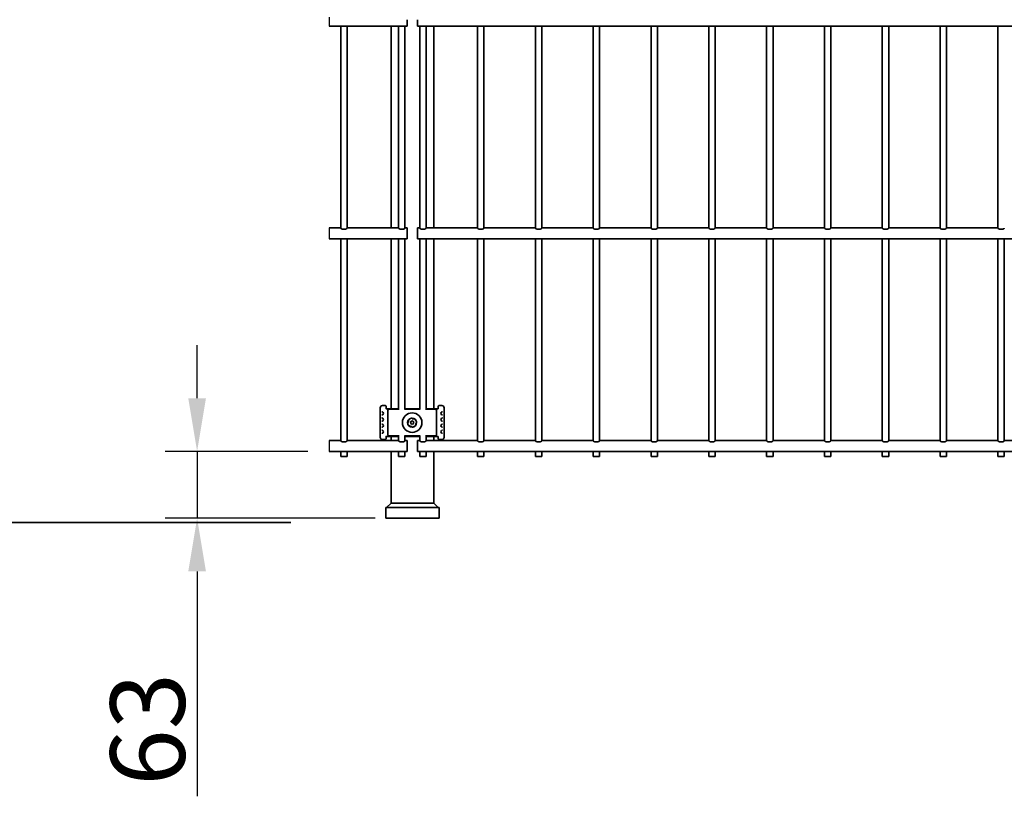
# Model space of a CAD drawing. Units: millimetres. Extents: x 0 to 8400, y 0 to 5940.
# Drawn here: x 3840 to 4766, y 2873 to 3604 of the extents above; entities that cross this region are included whole.
import ezdxf

# ---------------------------------------------------------------- set-up
doc = ezdxf.new("R2010")
doc.units = ezdxf.units.MM
doc.header["$LTSCALE"] = 20
for name, color, linetype, lineweight in [('Sketch Geometry(ISO)', 7, 'Continuous', 25), ('Visible Tangent Edges(ISO)', 7, 'Continuous', 25), ('WT02', 7, 'Continuous', 35), ('WT04', 7, 'Continuous', 25)]:
    doc.layers.add(name, color=color, linetype=linetype, lineweight=lineweight)
doc.styles.add('Heras 3_5', font='arial.ttf')
doc.dimstyles.new('Heras', dxfattribs={"dimscale": 20, "dimtxt": 3.5, "dimasz": 2.5, "dimexe": 1.5, "dimexo": 1, "dimgap": 0.5, "dimtad": 1, "dimdec": 1, "dimrnd": 1e-08, "dimtxsty": 'Heras 3_5', "dimcen": 0.09, "dimdle": 15, "dimclrd": 7, "dimclre": 7, "dimclrt": 7, "dimadec": 1, "dimazin": 2, "dimtfac": 0.714286, "dimtmove": 0, "dimatfit": 3, "dimfxl": 1, "dimtolj": 1, "dimlwd": 25, "dimlwe": 25, "dimarcsym": 0})

# ---------------------------------------------------------------- blocks, each defined once
blk = doc.blocks.new('*D23')
at = {"layer": 'Defpoints', "color": 0, "linetype": 'Continuous', "transparency": 16777216}
for p in [(4007.21, 3197.52), (4131.45, 3197.52), (4194.61, 3134.63)]:
    blk.add_point(p, dxfattribs=at)
at = {"layer": 'WT04', "color": 7, "linetype": 'Continuous', "lineweight": 25, "transparency": 16777216}
for p, q in [((4007.21, 3247.52), (4007.21, 3297.52)), ((4111.45, 3197.52), (3977.21, 3197.52)), ((4007.21, 3197.52), (4007.21, 3134.63)), ((4174.61, 3134.63), (3977.21, 3134.63)), ((4007.21, 3084.63), (4007.21, 2873.13))]:
    blk.add_line(p, q, dxfattribs=at)
at = {"layer": 'WT04', "color": 7, "linetype": 'Continuous', "transparency": 16777216}
for points in [[(3998.88, 3247.52), (4015.55, 3247.52), (4007.21, 3197.52)], [(3998.88, 3084.63), (4015.55, 3084.63), (4007.21, 3134.63)]]:
    blk.add_solid(points, dxfattribs=at)
at = {"layer": 'WT04', "color": 7, "linetype": 'Continuous', "lineweight": 25, "transparency": 16777216, "insert": (3925.68, 2883.13), "char_height": 70, "attachment_point": 1, "rotation": 90, "style": 'Heras 3_5'}
blk.add_mtext('\\A1;63', dxfattribs=at)

msp = doc.modelspace()

# ---------------------------------------------------------------- linework, layer by layer
at = {"layer": 'Sketch Geometry(ISO)', "color": 5, "linetype": 'Continuous', "lineweight": 35, "true_color": 0x0000ff}
msp.add_line((497.8, 3130.63), (4095.27, 3130.63), dxfattribs=at)
at = {"layer": 'Visible Tangent Edges(ISO)'}
for p, q in [((4131.45, 3605.89), (4131.45, 3603.58)), ((4131.45, 3603.58), (4131.45, 3597.52)), ((4131.45, 3407.82), (4131.45, 3405.89)), ((4131.45, 3405.89), (4131.45, 3403.58)), ((4131.45, 3403.58), (4131.45, 3397.52)), ((4131.45, 3207.82), (4131.45, 3205.89)), ((4131.45, 3205.89), (4131.45, 3203.58)), ((4131.45, 3203.58), (4131.45, 3197.52))]:
    msp.add_line(p, q, dxfattribs=at)
at = {"layer": 'WT02'}
for p, q in [((4204.61, 3603.58), (4204.61, 3597.52)), ((4214.51, 3603.58), (4214.51, 3597.52)), ((4131.45, 3597.52), (4204.61, 3597.52)), ((4142.26, 3597.52), (4142.26, 3407.34)), ((4148.26, 3597.52), (4148.26, 3407.34)), ((4189.61, 3597.52), (4189.61, 3407.82)), ((4196.61, 3597.52), (4196.61, 3407.34)), ((4202.61, 3597.52), (4202.61, 3407.34)), ((4214.51, 3597.52), (6724.61, 3597.52)), ((4216.51, 3597.52), (4216.51, 3407.34)), ((4222.51, 3597.52), (4222.51, 3407.34)), ((4229.61, 3597.52), (4229.61, 3407.82)), ((4270.86, 3597.52), (4270.86, 3407.34)), ((4276.86, 3597.52), (4276.86, 3407.34)), ((4325.21, 3597.52), (4325.21, 3407.34)), ((4331.21, 3597.52), (4331.21, 3407.34)), ((4379.56, 3597.52), (4379.56, 3407.34)), ((4385.56, 3597.52), (4385.56, 3407.34)), ((4433.91, 3597.52), (4433.91, 3407.34)), ((4439.91, 3597.52), (4439.91, 3407.34)), ((4488.26, 3597.52), (4488.26, 3407.34)), ((4494.26, 3597.52), (4494.26, 3407.34)), ((4542.61, 3597.52), (4542.61, 3407.34)), ((4548.61, 3597.52), (4548.61, 3407.34)), ((4596.96, 3597.52), (4596.96, 3407.34)), ((4602.96, 3597.52), (4602.96, 3407.34)), ((4651.31, 3597.52), (4651.31, 3407.34)), ((4657.31, 3597.52), (4657.31, 3407.34)), ((4705.66, 3597.52), (4705.66, 3407.34)), ((4711.66, 3597.52), (4711.66, 3407.34)), ((4760.01, 3597.52), (4760.01, 3407.34)), ((4131.45, 3407.82), (4142.26, 3407.82)), ((4148.26, 3407.82), (4196.61, 3407.82)), ((4202.61, 3407.82), (4204.61, 3407.82)), ((4204.61, 3407.82), (4204.61, 3405.89)), ((4214.51, 3407.82), (4214.51, 3405.89)), ((4214.51, 3407.82), (4216.51, 3407.82)), ((4222.51, 3407.82), (4270.86, 3407.82)), ((4276.86, 3407.82), (4325.21, 3407.82)), ((4331.21, 3407.82), (4379.56, 3407.82)), ((4385.56, 3407.82), (4433.91, 3407.82)), ((4439.91, 3407.82), (4488.26, 3407.82)), ((4494.26, 3407.82), (4542.61, 3407.82)), ((4548.61, 3407.82), (4596.96, 3407.82)), ((4602.96, 3407.82), (4651.31, 3407.82)), ((4657.31, 3407.82), (4705.66, 3407.82)), ((4711.66, 3407.82), (4760.01, 3407.82)), ((4131.45, 3397.52), (4204.61, 3397.52)), ((4142.26, 3397.52), (4142.26, 3207.34)), ((4148.26, 3397.52), (4148.26, 3207.34)), ((4189.61, 3397.52), (4189.61, 3237.6)), ((4196.61, 3397.52), (4196.61, 3237.13)), ((4202.61, 3397.52), (4202.61, 3237.13)), ((4204.61, 3405.89), (4204.61, 3403.58)), ((4204.61, 3403.58), (4204.61, 3397.52)), ((4214.51, 3405.89), (4214.51, 3403.58)), ((4214.51, 3403.58), (4214.51, 3397.52)), ((4214.51, 3397.52), (6724.61, 3397.52)), ((4216.51, 3397.52), (4216.51, 3237.13)), ((4222.51, 3397.52), (4222.51, 3237.13)), ((4229.61, 3397.52), (4229.61, 3237.6)), ((4270.86, 3397.52), (4270.86, 3207.34)), ((4276.86, 3397.52), (4276.86, 3207.34)), ((4325.21, 3397.52), (4325.21, 3207.34)), ((4331.21, 3397.52), (4331.21, 3207.34)), ((4379.56, 3397.52), (4379.56, 3207.34)), ((4385.56, 3397.52), (4385.56, 3207.34)), ((4433.91, 3397.52), (4433.91, 3207.34)), ((4439.91, 3397.52), (4439.91, 3207.34)), ((4488.26, 3397.52), (4488.26, 3207.34)), ((4494.26, 3397.52), (4494.26, 3207.34)), ((4542.61, 3397.52), (4542.61, 3207.34)), ((4548.61, 3397.52), (4548.61, 3207.34)), ((4596.96, 3397.52), (4596.96, 3207.34)), ((4602.96, 3397.52), (4602.96, 3207.34)), ((4651.31, 3397.52), (4651.31, 3207.34)), ((4657.31, 3397.52), (4657.31, 3207.34)), ((4705.66, 3397.52), (4705.66, 3207.34)), ((4711.66, 3397.52), (4711.66, 3207.34)), ((4760.01, 3397.52), (4760.01, 3207.34)), ((4766.01, 3397.52), (4766.01, 3207.34)), ((4183.86, 3240.63), (4181.36, 3240.63)), ((4184.86, 3237.83), (4184.86, 3239.63)), ((4233.86, 3237.83), (4233.86, 3239.63)), ((4234.86, 3240.63), (4237.36, 3240.63)), ((4179.36, 3238.63), (4179.36, 3236.63)), ((4179.36, 3236.63), (4179.36, 3236.63)), ((4179.36, 3236.63), (4179.36, 3236.63)), ((4179.36, 3236.63), (4179.36, 3234.47)), ((4179.36, 3234.47), (4179.36, 3232.12)), ((4179.36, 3232.12), (4179.36, 3228.7)), ((4180.77, 3234.74), (4180.8, 3234.74)), ((4180.8, 3231.85), (4180.77, 3231.85)), ((4180.92, 3234.74), (4180.8, 3234.74)), ((4180.8, 3231.85), (4180.92, 3231.85)), ((4185.66, 3237.63), (4185.06, 3237.63)), ((4185.66, 3237.63), (4185.66, 3237.63)), ((4185.69, 3237.63), (4185.83, 3237.61)), ((4186.46, 3213.13), (4186.46, 3236.13)), ((4187, 3237.6), (4196.61, 3237.6)), ((4187.46, 3237.13), (4197.14, 3237.13)), ((4202.08, 3237.13), (4217.04, 3237.13)), ((4202.61, 3237.6), (4216.51, 3237.6)), ((4221.98, 3237.13), (4231.26, 3237.13)), ((4222.51, 3237.6), (4231.72, 3237.6)), ((4232.26, 3236.13), (4232.26, 3213.13)), ((4232.89, 3237.61), (4233.03, 3237.63)), ((4233.06, 3237.63), (4233.66, 3237.63)), ((4233.06, 3237.63), (4233.06, 3237.63)), ((4237.93, 3234.74), (4237.81, 3234.74)), ((4237.81, 3231.85), (4237.93, 3231.85)), ((4237.93, 3234.74), (4237.95, 3234.74)), ((4237.95, 3231.85), (4237.93, 3231.85)), ((4239.36, 3238.63), (4239.36, 3236.63)), ((4239.36, 3236.63), (4239.36, 3236.63)), ((4239.36, 3236.63), (4239.36, 3236.63)), ((4239.36, 3234.47), (4239.36, 3236.63)), ((4239.36, 3232.12), (4239.36, 3234.47)), ((4239.36, 3228.7), (4239.36, 3232.12)), ((4179.36, 3228.7), (4179.36, 3226.34)), ((4179.36, 3226.34), (4179.36, 3222.92)), ((4179.36, 3222.92), (4179.36, 3220.57)), ((4180.77, 3228.96), (4180.8, 3228.96)), ((4180.8, 3226.08), (4180.77, 3226.08)), ((4180.77, 3223.19), (4180.8, 3223.19)), ((4180.92, 3228.96), (4180.8, 3228.96)), ((4180.8, 3226.08), (4180.92, 3226.08)), ((4180.92, 3223.19), (4180.8, 3223.19)), ((4205.11, 3224.63), (4205.76, 3224.63)), ((4209.36, 3228.88), (4209.36, 3228.23)), ((4209.36, 3220.38), (4209.36, 3221.03)), ((4213.61, 3224.63), (4212.96, 3224.63)), ((4237.93, 3228.96), (4237.81, 3228.96)), ((4237.81, 3226.08), (4237.93, 3226.08)), ((4237.93, 3223.19), (4237.81, 3223.19)), ((4237.93, 3228.96), (4237.95, 3228.96)), ((4237.95, 3226.08), (4237.93, 3226.08)), ((4237.93, 3223.19), (4237.95, 3223.19)), ((4239.36, 3226.34), (4239.36, 3228.7)), ((4239.36, 3222.92), (4239.36, 3226.34)), ((4239.36, 3220.57), (4239.36, 3222.92)), ((4179.36, 3220.57), (4179.36, 3217.14)), ((4179.36, 3217.14), (4179.36, 3214.79)), ((4179.36, 3214.79), (4179.36, 3212.63)), ((4179.36, 3210.63), (4179.36, 3212.63)), ((4179.36, 3212.63), (4179.36, 3212.63)), ((4179.36, 3212.63), (4179.36, 3212.63)), ((4180.8, 3220.3), (4180.77, 3220.3)), ((4180.77, 3217.41), (4180.8, 3217.41)), ((4180.8, 3214.52), (4180.77, 3214.52)), ((4180.8, 3220.3), (4180.92, 3220.3)), ((4180.92, 3217.41), (4180.8, 3217.41)), ((4180.8, 3214.52), (4180.92, 3214.52)), ((4197.14, 3212.13), (4187.46, 3212.13)), ((4196.61, 3212.13), (4196.61, 3207.34)), ((4217.04, 3212.13), (4202.08, 3212.13)), ((4202.61, 3212.13), (4202.61, 3207.34)), ((4216.51, 3212.13), (4216.51, 3207.34)), ((4231.26, 3212.13), (4221.98, 3212.13)), ((4222.51, 3212.13), (4222.51, 3207.34)), ((4237.81, 3220.3), (4237.93, 3220.3)), ((4237.93, 3217.41), (4237.81, 3217.41)), ((4237.81, 3214.52), (4237.93, 3214.52)), ((4237.95, 3220.3), (4237.93, 3220.3)), ((4237.93, 3217.41), (4237.95, 3217.41)), ((4237.95, 3214.52), (4237.93, 3214.52)), ((4239.36, 3217.14), (4239.36, 3220.57)), ((4239.36, 3214.79), (4239.36, 3217.14)), ((4239.36, 3212.63), (4239.36, 3214.79)), ((4239.36, 3210.63), (4239.36, 3212.63)), ((4239.36, 3212.63), (4239.36, 3212.63)), ((4239.36, 3212.63), (4239.36, 3212.63)), ((4131.45, 3207.82), (4142.26, 3207.82)), ((4148.26, 3207.82), (4196.61, 3207.82)), ((4183.86, 3208.63), (4181.36, 3208.63)), ((4184.86, 3211.43), (4184.86, 3209.63)), ((4185.06, 3211.63), (4185.66, 3211.63)), ((4185.66, 3211.63), (4185.66, 3211.63)), ((4185.83, 3211.65), (4185.69, 3211.63)), ((4196.61, 3211.66), (4187, 3211.66)), ((4189.61, 3211.66), (4189.61, 3207.82)), ((4216.51, 3211.66), (4202.61, 3211.66)), ((4202.61, 3207.82), (4204.61, 3207.82)), ((4204.61, 3207.82), (4204.61, 3205.89)), ((4204.61, 3205.89), (4204.61, 3203.58)), ((4204.61, 3203.58), (4204.61, 3197.52)), ((4214.51, 3207.82), (4214.51, 3205.89)), ((4214.51, 3207.82), (4216.51, 3207.82)), ((4214.51, 3205.89), (4214.51, 3203.58)), ((4214.51, 3203.58), (4214.51, 3197.52)), ((4231.72, 3211.66), (4222.51, 3211.66)), ((4222.51, 3207.82), (4270.86, 3207.82)), ((4229.61, 3211.66), (4229.61, 3207.82)), ((4233.03, 3211.63), (4232.89, 3211.65)), ((4233.06, 3211.63), (4233.66, 3211.63)), ((4233.06, 3211.63), (4233.06, 3211.63)), ((4233.86, 3211.43), (4233.86, 3209.63)), ((4234.86, 3208.63), (4237.36, 3208.63)), ((4276.86, 3207.82), (4325.21, 3207.82)), ((4331.21, 3207.82), (4379.56, 3207.82)), ((4385.56, 3207.82), (4433.91, 3207.82)), ((4439.91, 3207.82), (4488.26, 3207.82)), ((4494.26, 3207.82), (4542.61, 3207.82)), ((4548.61, 3207.82), (4596.96, 3207.82)), ((4602.96, 3207.82), (4651.31, 3207.82)), ((4657.31, 3207.82), (4705.66, 3207.82)), ((4711.66, 3207.82), (4760.01, 3207.82)), ((4766.01, 3207.82), (4814.36, 3207.82)), ((4131.45, 3197.52), (4204.61, 3197.52)), ((4142.26, 3197.52), (4142.26, 3192.82)), ((4148.26, 3197.52), (4148.26, 3192.82)), ((4189.61, 3197.52), (4189.61, 3148.87)), ((4196.61, 3197.52), (4196.61, 3192.82)), ((4202.61, 3197.52), (4202.61, 3192.82)), ((4214.51, 3197.52), (6724.61, 3197.52)), ((4216.51, 3197.52), (4216.51, 3192.82)), ((4222.51, 3197.52), (4222.51, 3192.82)), ((4229.61, 3197.52), (4229.61, 3148.87)), ((4270.86, 3197.52), (4270.86, 3192.82)), ((4276.86, 3197.52), (4276.86, 3192.82)), ((4325.21, 3197.52), (4325.21, 3192.82)), ((4331.21, 3197.52), (4331.21, 3192.82)), ((4379.56, 3197.52), (4379.56, 3192.82)), ((4385.56, 3197.52), (4385.56, 3192.82)), ((4433.91, 3197.52), (4433.91, 3192.82)), ((4439.91, 3197.52), (4439.91, 3192.82)), ((4488.26, 3197.52), (4488.26, 3192.82)), ((4494.26, 3197.52), (4494.26, 3192.82)), ((4542.61, 3197.52), (4542.61, 3192.82)), ((4548.61, 3197.52), (4548.61, 3192.82)), ((4596.96, 3197.52), (4596.96, 3192.82)), ((4602.96, 3197.52), (4602.96, 3192.82)), ((4651.31, 3197.52), (4651.31, 3192.82)), ((4657.31, 3197.52), (4657.31, 3192.82)), ((4705.66, 3197.52), (4705.66, 3192.82)), ((4711.66, 3197.52), (4711.66, 3192.82)), ((4760.01, 3197.52), (4760.01, 3192.82)), ((4766.01, 3197.52), (4766.01, 3192.82)), ((4142.26, 3192.82), (4148.26, 3192.82)), ((4196.61, 3192.82), (4202.61, 3192.82)), ((4216.51, 3192.82), (4222.51, 3192.82)), ((4270.86, 3192.82), (4276.86, 3192.82)), ((4325.21, 3192.82), (4331.21, 3192.82)), ((4379.56, 3192.82), (4385.56, 3192.82)), ((4433.91, 3192.82), (4439.91, 3192.82)), ((4488.26, 3192.82), (4494.26, 3192.82)), ((4542.61, 3192.82), (4548.61, 3192.82)), ((4596.96, 3192.82), (4602.96, 3192.82)), ((4651.31, 3192.82), (4657.31, 3192.82)), ((4705.66, 3192.82), (4711.66, 3192.82)), ((4760.01, 3192.82), (4766.01, 3192.82)), ((4189.61, 3148.87), (4185.37, 3144.63)), ((4189.61, 3148.87), (4193.61, 3148.87)), ((4193.61, 3148.87), (4225.61, 3148.87)), ((4225.61, 3148.87), (4229.61, 3148.87)), ((4233.85, 3144.63), (4229.61, 3148.87)), ((4184.61, 3144.63), (4194.61, 3144.63)), ((4184.61, 3144.63), (4184.61, 3134.63)), ((4224.61, 3144.63), (4194.61, 3144.63)), ((4224.61, 3144.63), (4234.61, 3144.63)), ((4234.61, 3134.63), (4234.61, 3144.63)), ((4194.61, 3134.63), (4184.61, 3134.63)), ((4224.61, 3134.63), (4194.61, 3134.63)), ((4234.61, 3134.63), (4224.61, 3134.63))]:
    msp.add_line(p, q, dxfattribs=at)
for radius in [9.2, 4.25, 1.5]:
    msp.add_circle((4209.36, 3224.63), radius, dxfattribs=at)
for centre, start, end in [((4180.92, 3233.3), 301.34062, 58.65938), ((4237.81, 3233.3), 121.34062, 238.65938), ((4180.92, 3227.52), 301.34062, 58.65938), ((4180.92, 3221.74), 301.34062, 58.65938), ((4237.81, 3227.52), 121.34062, 238.65938), ((4237.81, 3221.74), 121.34062, 238.65938), ((4180.92, 3215.96), 301.34062, 58.65938), ((4237.81, 3215.96), 121.34062, 238.65938)]:
    msp.add_arc(centre, 1.44, start, end, dxfattribs=at)
for centre, major_axis, ratio, start_param, end_param in [((4181.36, 3238.63), (-1.41, 1.41), 0.999924, 5.497825, 7.068545), ((4183.86, 3239.63), (0.707, 0.707), 0.999924, 5.497825, 7.068545), ((4234.86, 3239.63), (-0.707, 0.707), 0.999924, 5.497825, 7.068545), ((4237.36, 3238.63), (1.41, 1.41), 0.999924, 5.497825, 7.068545), ((4182.36, 3236.63), (3, 0), 0.008727, 3.132866, 3.141593), ((4185.06, 3237.83), (0.141, 0.141), 0.999924, 2.356233, 3.926953), ((4187.46, 3236.13), (-0.708, 0.708), 0.999315, 5.49813, 7.068241), ((4231.26, 3236.13), (0.708, 0.708), 0.999315, 5.49813, 7.068241), ((4233.66, 3237.83), (0.141, -0.141), 0.999924, 5.497825, 7.068545), ((4236.36, 3236.63), (3, 0), 0.008727, 0, 0.008727), ((4182.36, 3212.63), (-3, 0), 0.008727, 0, 0.008727), ((4187.46, 3213.13), (-0.708, -0.708), 0.999315, 5.49813, 7.068241), ((4231.26, 3213.13), (0.708, -0.708), 0.999315, 5.49813, 7.068241), ((4236.36, 3212.63), (-3, 0), 0.008727, 3.132866, 3.141593), ((4181.36, 3210.63), (-1.41, -1.41), 0.999924, 5.497825, 7.068545), ((4183.86, 3209.63), (0.707, -0.707), 0.999924, 5.497825, 7.068545), ((4185.06, 3211.43), (-0.141, 0.141), 0.999924, 5.497825, 7.068545), ((4233.66, 3211.43), (-0.141, -0.141), 0.999924, 2.356233, 3.926953), ((4234.86, 3209.63), (-0.707, -0.707), 0.999924, 5.497825, 7.068545), ((4237.36, 3210.63), (1.41, -1.41), 0.999924, 5.497825, 7.068545)]:
    msp.add_ellipse(centre, major_axis=major_axis, ratio=ratio, start_param=start_param, end_param=end_param, dxfattribs=at)
for points, knots in [([(4148.26, 3407.34), (4148.26, 3407.25), (4148.18, 3407.14), (4147.87, 3406.93), (4147.64, 3406.82), (4147.1, 3406.64), (4146.77, 3406.55), (4146.04, 3406.44), (4145.64, 3406.41), (4144.88, 3406.41), (4144.48, 3406.44), (4143.75, 3406.55), (4143.42, 3406.64), (4142.89, 3406.82), (4142.65, 3406.93), (4142.34, 3407.14), (4142.26, 3407.25), (4142.26, 3407.34)], [0.4551068, 0.4551068, 0.4551068, 0.4551068, 0.5729244, 0.5729244, 0.690742, 0.690742, 0.8040097, 0.8040097, 0.9172774, 0.9172774, 1.0305451, 1.0305451, 1.1438127, 1.1438127, 1.2616304, 1.2616304, 1.379448, 1.379448, 1.379448, 1.379448]), ([(4202.61, 3407.34), (4202.61, 3407.25), (4202.53, 3407.14), (4202.22, 3406.93), (4201.99, 3406.82), (4201.45, 3406.64), (4201.12, 3406.55), (4200.39, 3406.44), (4199.99, 3406.41), (4199.23, 3406.41), (4198.83, 3406.44), (4198.1, 3406.55), (4197.77, 3406.64), (4197.24, 3406.82), (4197, 3406.93), (4196.69, 3407.14), (4196.61, 3407.25), (4196.61, 3407.34)], [0.4551068, 0.4551068, 0.4551068, 0.4551068, 0.5729244, 0.5729244, 0.690742, 0.690742, 0.8040097, 0.8040097, 0.9172774, 0.9172774, 1.0305451, 1.0305451, 1.1438127, 1.1438127, 1.2616304, 1.2616304, 1.379448, 1.379448, 1.379448, 1.379448]), ([(4216.51, 3407.34), (4216.51, 3407.25), (4216.59, 3407.14), (4216.9, 3406.93), (4217.14, 3406.82), (4217.67, 3406.64), (4218, 3406.55), (4218.73, 3406.44), (4219.13, 3406.41), (4219.89, 3406.41), (4220.29, 3406.44), (4221.02, 3406.55), (4221.35, 3406.64), (4221.89, 3406.82), (4222.12, 3406.93), (4222.43, 3407.14), (4222.51, 3407.25), (4222.51, 3407.34)], [0.4551068, 0.4551068, 0.4551068, 0.4551068, 0.5729244, 0.5729244, 0.690742, 0.690742, 0.8040097, 0.8040097, 0.9172774, 0.9172774, 1.0305451, 1.0305451, 1.1438127, 1.1438127, 1.2616304, 1.2616304, 1.379448, 1.379448, 1.379448, 1.379448]), ([(4276.86, 3407.34), (4276.86, 3407.25), (4276.78, 3407.14), (4276.47, 3406.93), (4276.24, 3406.82), (4275.7, 3406.64), (4275.37, 3406.55), (4274.64, 3406.44), (4274.24, 3406.41), (4273.48, 3406.41), (4273.08, 3406.44), (4272.35, 3406.55), (4272.02, 3406.64), (4271.49, 3406.82), (4271.25, 3406.93), (4270.94, 3407.14), (4270.86, 3407.25), (4270.86, 3407.34)], [0.4551068, 0.4551068, 0.4551068, 0.4551068, 0.5729244, 0.5729244, 0.690742, 0.690742, 0.8040097, 0.8040097, 0.9172774, 0.9172774, 1.0305451, 1.0305451, 1.1438127, 1.1438127, 1.2616304, 1.2616304, 1.379448, 1.379448, 1.379448, 1.379448]), ([(4331.21, 3407.34), (4331.21, 3407.25), (4331.13, 3407.14), (4330.82, 3406.93), (4330.59, 3406.82), (4330.05, 3406.64), (4329.72, 3406.55), (4328.99, 3406.44), (4328.59, 3406.41), (4327.83, 3406.41), (4327.43, 3406.44), (4326.7, 3406.55), (4326.37, 3406.64), (4325.84, 3406.82), (4325.6, 3406.93), (4325.29, 3407.14), (4325.21, 3407.25), (4325.21, 3407.34)], [0.4551068, 0.4551068, 0.4551068, 0.4551068, 0.5729244, 0.5729244, 0.690742, 0.690742, 0.8040097, 0.8040097, 0.9172774, 0.9172774, 1.0305451, 1.0305451, 1.1438127, 1.1438127, 1.2616304, 1.2616304, 1.379448, 1.379448, 1.379448, 1.379448]), ([(4385.56, 3407.34), (4385.56, 3407.25), (4385.48, 3407.14), (4385.17, 3406.93), (4384.94, 3406.82), (4384.4, 3406.64), (4384.07, 3406.55), (4383.34, 3406.44), (4382.94, 3406.41), (4382.18, 3406.41), (4381.78, 3406.44), (4381.05, 3406.55), (4380.72, 3406.64), (4380.19, 3406.82), (4379.95, 3406.93), (4379.64, 3407.14), (4379.56, 3407.25), (4379.56, 3407.34)], [0.4551068, 0.4551068, 0.4551068, 0.4551068, 0.5729244, 0.5729244, 0.690742, 0.690742, 0.8040097, 0.8040097, 0.9172774, 0.9172774, 1.0305451, 1.0305451, 1.1438127, 1.1438127, 1.2616304, 1.2616304, 1.379448, 1.379448, 1.379448, 1.379448]), ([(4439.91, 3407.34), (4439.91, 3407.25), (4439.83, 3407.14), (4439.52, 3406.93), (4439.29, 3406.82), (4438.75, 3406.64), (4438.42, 3406.55), (4437.69, 3406.44), (4437.29, 3406.41), (4436.53, 3406.41), (4436.13, 3406.44), (4435.4, 3406.55), (4435.07, 3406.64), (4434.54, 3406.82), (4434.3, 3406.93), (4433.99, 3407.14), (4433.91, 3407.25), (4433.91, 3407.34)], [0.4551068, 0.4551068, 0.4551068, 0.4551068, 0.5729244, 0.5729244, 0.690742, 0.690742, 0.8040097, 0.8040097, 0.9172774, 0.9172774, 1.0305451, 1.0305451, 1.1438127, 1.1438127, 1.2616304, 1.2616304, 1.379448, 1.379448, 1.379448, 1.379448]), ([(4494.26, 3407.34), (4494.26, 3407.25), (4494.18, 3407.14), (4493.87, 3406.93), (4493.64, 3406.82), (4493.1, 3406.64), (4492.77, 3406.55), (4492.04, 3406.44), (4491.64, 3406.41), (4490.88, 3406.41), (4490.48, 3406.44), (4489.75, 3406.55), (4489.42, 3406.64), (4488.89, 3406.82), (4488.65, 3406.93), (4488.34, 3407.14), (4488.26, 3407.25), (4488.26, 3407.34)], [0.4551068, 0.4551068, 0.4551068, 0.4551068, 0.5729244, 0.5729244, 0.690742, 0.690742, 0.8040097, 0.8040097, 0.9172774, 0.9172774, 1.0305451, 1.0305451, 1.1438127, 1.1438127, 1.2616304, 1.2616304, 1.379448, 1.379448, 1.379448, 1.379448]), ([(4548.61, 3407.34), (4548.61, 3407.25), (4548.53, 3407.14), (4548.22, 3406.93), (4547.99, 3406.82), (4547.45, 3406.64), (4547.12, 3406.55), (4546.39, 3406.44), (4545.99, 3406.41), (4545.23, 3406.41), (4544.83, 3406.44), (4544.1, 3406.55), (4543.77, 3406.64), (4543.24, 3406.82), (4543, 3406.93), (4542.69, 3407.14), (4542.61, 3407.25), (4542.61, 3407.34)], [0.4551068, 0.4551068, 0.4551068, 0.4551068, 0.5729244, 0.5729244, 0.690742, 0.690742, 0.8040097, 0.8040097, 0.9172774, 0.9172774, 1.0305451, 1.0305451, 1.1438127, 1.1438127, 1.2616304, 1.2616304, 1.379448, 1.379448, 1.379448, 1.379448]), ([(4602.96, 3407.34), (4602.96, 3407.25), (4602.88, 3407.14), (4602.57, 3406.93), (4602.34, 3406.82), (4601.8, 3406.64), (4601.47, 3406.55), (4600.74, 3406.44), (4600.34, 3406.41), (4599.58, 3406.41), (4599.18, 3406.44), (4598.45, 3406.55), (4598.12, 3406.64), (4597.59, 3406.82), (4597.35, 3406.93), (4597.04, 3407.14), (4596.96, 3407.25), (4596.96, 3407.34)], [0.4551068, 0.4551068, 0.4551068, 0.4551068, 0.5729244, 0.5729244, 0.690742, 0.690742, 0.8040097, 0.8040097, 0.9172774, 0.9172774, 1.0305451, 1.0305451, 1.1438127, 1.1438127, 1.2616304, 1.2616304, 1.379448, 1.379448, 1.379448, 1.379448]), ([(4657.31, 3407.34), (4657.31, 3407.25), (4657.23, 3407.14), (4656.92, 3406.93), (4656.69, 3406.82), (4656.15, 3406.64), (4655.82, 3406.55), (4655.09, 3406.44), (4654.69, 3406.41), (4653.93, 3406.41), (4653.53, 3406.44), (4652.8, 3406.55), (4652.47, 3406.64), (4651.94, 3406.82), (4651.7, 3406.93), (4651.39, 3407.14), (4651.31, 3407.25), (4651.31, 3407.34)], [0.4551068, 0.4551068, 0.4551068, 0.4551068, 0.5729244, 0.5729244, 0.690742, 0.690742, 0.8040097, 0.8040097, 0.9172774, 0.9172774, 1.0305451, 1.0305451, 1.1438127, 1.1438127, 1.2616304, 1.2616304, 1.379448, 1.379448, 1.379448, 1.379448]), ([(4711.66, 3407.34), (4711.66, 3407.25), (4711.58, 3407.14), (4711.27, 3406.93), (4711.04, 3406.82), (4710.5, 3406.64), (4710.17, 3406.55), (4709.44, 3406.44), (4709.04, 3406.41), (4708.28, 3406.41), (4707.88, 3406.44), (4707.15, 3406.55), (4706.82, 3406.64), (4706.29, 3406.82), (4706.05, 3406.93), (4705.74, 3407.14), (4705.66, 3407.25), (4705.66, 3407.34)], [0.4551068, 0.4551068, 0.4551068, 0.4551068, 0.5729244, 0.5729244, 0.690742, 0.690742, 0.8040097, 0.8040097, 0.9172774, 0.9172774, 1.0305451, 1.0305451, 1.1438127, 1.1438127, 1.2616304, 1.2616304, 1.379448, 1.379448, 1.379448, 1.379448]), ([(4766.01, 3407.34), (4766.01, 3407.25), (4765.93, 3407.14), (4765.62, 3406.93), (4765.39, 3406.82), (4764.85, 3406.64), (4764.52, 3406.55), (4763.79, 3406.44), (4763.39, 3406.41), (4762.63, 3406.41), (4762.23, 3406.44), (4761.5, 3406.55), (4761.17, 3406.64), (4760.64, 3406.82), (4760.4, 3406.93), (4760.09, 3407.14), (4760.01, 3407.25), (4760.01, 3407.34)], [0.4551068, 0.4551068, 0.4551068, 0.4551068, 0.5729244, 0.5729244, 0.690742, 0.690742, 0.8040097, 0.8040097, 0.9172774, 0.9172774, 1.0305451, 1.0305451, 1.1438127, 1.1438127, 1.2616304, 1.2616304, 1.379448, 1.379448, 1.379448, 1.379448]), ([(4180.92, 3234.74), (4180.95, 3234.74), (4180.99, 3234.74), (4181.13, 3234.73), (4181.23, 3234.71), (4181.46, 3234.64), (4181.57, 3234.59), (4181.67, 3234.53)], [-0.9928101, -0.9928101, -0.9928101, -0.9928101, -0.9449689, -0.9449689, -0.8684231, -0.8684231, -0.7978397, -0.7978397, -0.7978397, -0.7978397]), ([(4181.67, 3232.06), (4181.67, 3232.06), (4181.67, 3232.06), (4181.38, 3231.89), (4181.04, 3231.85), (4180.92, 3231.85)], [-0.1950284, -0.1950284, -0.1950284, -0.1950284, -0.1940742, -0.1940742, 0, 0, 0, 0]), ([(4185.86, 3237.43), (4185.86, 3237.43), (4185.86, 3237.43), (4185.86, 3237.46), (4185.86, 3237.48), (4185.84, 3237.53), (4185.82, 3237.55), (4185.78, 3237.59), (4185.76, 3237.61), (4185.71, 3237.63), (4185.69, 3237.63), (4185.66, 3237.63)], [-0.0315089, -0.0315089, -0.0315089, -0.0315089, -0.03136304, -0.03136304, -0.02343833, -0.02343833, -0.0156253, -0.0156253, -0.00781261, -0.00781261, 0, 0, 0, 0]), ([(4187, 3237.6), (4186.88, 3237.6), (4186.76, 3237.6), (4186.54, 3237.6), (4186.43, 3237.6), (4186.23, 3237.61), (4186.14, 3237.61), (4185.99, 3237.61), (4185.93, 3237.61), (4185.87, 3237.61), (4185.85, 3237.61), (4185.83, 3237.61), (4185.83, 3237.61), (4185.83, 3237.61)], [0, 0, 0, 0, 0.300197, 0.300197, 0.600393, 0.600393, 0.90059, 0.90059, 1.200787, 1.200787, 1.350885, 1.350885, 1.457585, 1.457585, 1.457585, 1.457585]), ([(4232.9, 3237.61), (4232.89, 3237.61), (4232.89, 3237.61), (4232.87, 3237.61), (4232.84, 3237.61), (4232.76, 3237.61), (4232.69, 3237.61), (4232.53, 3237.61), (4232.44, 3237.6), (4232.23, 3237.6), (4232.12, 3237.6), (4231.91, 3237.6), (4231.81, 3237.6), (4231.72, 3237.6)], [-1.426742, -1.426742, -1.426742, -1.426742, -1.371214, -1.371214, -1.137217, -1.137217, -0.83702, -0.83702, -0.536824, -0.536824, -0.236627, -0.236627, 0, 0, 0, 0]), ([(4232.86, 3237.43), (4232.86, 3237.43), (4232.86, 3237.43), (4232.86, 3237.46), (4232.87, 3237.48), (4232.89, 3237.53), (4232.9, 3237.55), (4232.94, 3237.59), (4232.96, 3237.61), (4233.01, 3237.63), (4233.04, 3237.63), (4233.06, 3237.63)], [-0.00014586, -0.00014586, -0.00014586, -0.00014586, 0, 0, 0.00792472, 0.00792472, 0.01573777, 0.01573777, 0.02355047, 0.02355047, 0.0313631, 0.0313631, 0.0313631, 0.0313631]), ([(4237.06, 3234.53), (4237.06, 3234.53), (4237.06, 3234.53), (4237.34, 3234.71), (4237.68, 3234.74), (4237.81, 3234.74)], [-0.1950284, -0.1950284, -0.1950284, -0.1950284, -0.1940742, -0.1940742, 0, 0, 0, 0]), ([(4237.81, 3231.85), (4237.78, 3231.85), (4237.73, 3231.85), (4237.6, 3231.87), (4237.49, 3231.88), (4237.27, 3231.95), (4237.16, 3232), (4237.06, 3232.06)], [-0.9928101, -0.9928101, -0.9928101, -0.9928101, -0.9449689, -0.9449689, -0.8684231, -0.8684231, -0.7978397, -0.7978397, -0.7978397, -0.7978397]), ([(4180.92, 3228.96), (4180.95, 3228.96), (4180.99, 3228.96), (4181.13, 3228.95), (4181.23, 3228.93), (4181.46, 3228.87), (4181.57, 3228.82), (4181.67, 3228.75)], [-0.9928101, -0.9928101, -0.9928101, -0.9928101, -0.9449689, -0.9449689, -0.8684231, -0.8684231, -0.7978397, -0.7978397, -0.7978397, -0.7978397]), ([(4181.67, 3226.29), (4181.67, 3226.29), (4181.67, 3226.28), (4181.38, 3226.11), (4181.04, 3226.08), (4180.92, 3226.08)], [-0.1950284, -0.1950284, -0.1950284, -0.1950284, -0.1940742, -0.1940742, 0, 0, 0, 0]), ([(4180.92, 3223.19), (4181.04, 3223.19), (4181.38, 3223.15), (4181.67, 3222.98), (4181.67, 3222.98), (4181.67, 3222.98)], [-0.9928101, -0.9928101, -0.9928101, -0.9928101, -0.7987358, -0.7987358, -0.7977817, -0.7977817, -0.7977817, -0.7977817]), ([(4209.36, 3221.03), (4209.2, 3221.01), (4209.03, 3220.99), (4208.4, 3220.98), (4207.91, 3221.07), (4206.99, 3221.43), (4206.56, 3221.71), (4205.9, 3222.36), (4205.61, 3222.77), (4205.22, 3223.67), (4205.12, 3224.17), (4205.11, 3224.63)], [-0.609686, -0.609686, -0.609686, -0.609686, -0.5603732, -0.5603732, -0.4194914, -0.4194914, -0.2786096, -0.2786096, -0.1393048, -0.1393048, 0, 0, 0, 0]), ([(4205.76, 3224.63), (4205.74, 3224.8), (4205.72, 3224.96), (4205.71, 3225.59), (4205.8, 3226.09), (4206.16, 3227.01), (4206.44, 3227.43), (4207.09, 3228.09), (4207.5, 3228.38), (4208.4, 3228.77), (4208.9, 3228.87), (4209.36, 3228.88)], [-0.609686, -0.609686, -0.609686, -0.609686, -0.5603732, -0.5603732, -0.4194914, -0.4194914, -0.2786096, -0.2786096, -0.1393048, -0.1393048, 0, 0, 0, 0]), ([(4209.36, 3228.23), (4209.53, 3228.26), (4209.7, 3228.27), (4210.32, 3228.28), (4210.82, 3228.19), (4211.74, 3227.83), (4212.16, 3227.55), (4212.83, 3226.9), (4213.11, 3226.49), (4213.5, 3225.59), (4213.61, 3225.1), (4213.61, 3224.63)], [-0.609686, -0.609686, -0.609686, -0.609686, -0.5603732, -0.5603732, -0.4194914, -0.4194914, -0.2786096, -0.2786096, -0.1393048, -0.1393048, 0, 0, 0, 0]), ([(4212.96, 3224.63), (4212.99, 3224.46), (4213, 3224.3), (4213.01, 3223.67), (4212.93, 3223.17), (4212.56, 3222.25), (4212.28, 3221.83), (4211.63, 3221.17), (4211.22, 3220.88), (4210.32, 3220.49), (4209.83, 3220.39), (4209.36, 3220.38)], [-0.609686, -0.609686, -0.609686, -0.609686, -0.5603732, -0.5603732, -0.4194914, -0.4194914, -0.2786096, -0.2786096, -0.1393048, -0.1393048, 0, 0, 0, 0]), ([(4237.06, 3228.75), (4237.16, 3228.82), (4237.27, 3228.87), (4237.49, 3228.93), (4237.6, 3228.95), (4237.73, 3228.96), (4237.78, 3228.96), (4237.81, 3228.96)], [-0.1949704, -0.1949704, -0.1949704, -0.1949704, -0.124387, -0.124387, -0.0478412, -0.0478412, 0, 0, 0, 0]), ([(4237.81, 3226.08), (4237.68, 3226.08), (4237.34, 3226.11), (4237.06, 3226.28), (4237.06, 3226.29), (4237.06, 3226.29)], [-0.9928101, -0.9928101, -0.9928101, -0.9928101, -0.7987358, -0.7987358, -0.7977817, -0.7977817, -0.7977817, -0.7977817]), ([(4237.06, 3222.98), (4237.16, 3223.04), (4237.28, 3223.09), (4237.57, 3223.18), (4237.73, 3223.19), (4237.81, 3223.19)], [-0.1949704, -0.1949704, -0.1949704, -0.1949704, -0.1220774, -0.1220774, 0, 0, 0, 0]), ([(4181.67, 3220.51), (4181.57, 3220.45), (4181.46, 3220.4), (4181.23, 3220.33), (4181.13, 3220.31), (4180.99, 3220.3), (4180.95, 3220.3), (4180.92, 3220.3)], [-0.1949704, -0.1949704, -0.1949704, -0.1949704, -0.124387, -0.124387, -0.0478412, -0.0478412, 0, 0, 0, 0]), ([(4180.92, 3217.41), (4181, 3217.41), (4181.16, 3217.4), (4181.45, 3217.31), (4181.56, 3217.26), (4181.67, 3217.2)], [-0.9928101, -0.9928101, -0.9928101, -0.9928101, -0.8707326, -0.8707326, -0.7977817, -0.7977817, -0.7977817, -0.7977817]), ([(4181.67, 3214.73), (4181.56, 3214.67), (4181.45, 3214.62), (4181.16, 3214.53), (4181, 3214.52), (4180.92, 3214.52)], [-0.1949704, -0.1949704, -0.1949704, -0.1949704, -0.1220774, -0.1220774, 0, 0, 0, 0]), ([(4185.86, 3211.83), (4185.86, 3211.83), (4185.86, 3211.83), (4185.86, 3211.8), (4185.86, 3211.78), (4185.84, 3211.73), (4185.82, 3211.71), (4185.78, 3211.67), (4185.76, 3211.66), (4185.71, 3211.64), (4185.69, 3211.63), (4185.66, 3211.63)], [-0.00014586, -0.00014586, -0.00014586, -0.00014586, 0, 0, 0.00792472, 0.00792472, 0.01573777, 0.01573777, 0.02355047, 0.02355047, 0.0313631, 0.0313631, 0.0313631, 0.0313631]), ([(4232.86, 3211.83), (4232.86, 3211.83), (4232.86, 3211.83), (4232.86, 3211.8), (4232.87, 3211.78), (4232.89, 3211.73), (4232.9, 3211.71), (4232.94, 3211.67), (4232.96, 3211.66), (4233.01, 3211.64), (4233.04, 3211.63), (4233.06, 3211.63)], [-0.0315089, -0.0315089, -0.0315089, -0.0315089, -0.03136304, -0.03136304, -0.02343833, -0.02343833, -0.0156253, -0.0156253, -0.00781261, -0.00781261, 0, 0, 0, 0]), ([(4237.81, 3220.3), (4237.73, 3220.3), (4237.57, 3220.3), (4237.28, 3220.39), (4237.16, 3220.44), (4237.06, 3220.51)], [-0.9928101, -0.9928101, -0.9928101, -0.9928101, -0.8707326, -0.8707326, -0.7977817, -0.7977817, -0.7977817, -0.7977817]), ([(4237.06, 3217.2), (4237.16, 3217.26), (4237.28, 3217.31), (4237.57, 3217.4), (4237.73, 3217.41), (4237.81, 3217.41)], [-0.1949704, -0.1949704, -0.1949704, -0.1949704, -0.1220774, -0.1220774, 0, 0, 0, 0]), ([(4237.81, 3214.52), (4237.73, 3214.52), (4237.57, 3214.53), (4237.28, 3214.62), (4237.16, 3214.67), (4237.06, 3214.73)], [-0.9928101, -0.9928101, -0.9928101, -0.9928101, -0.8707326, -0.8707326, -0.7977817, -0.7977817, -0.7977817, -0.7977817]), ([(4148.26, 3207.34), (4148.26, 3207.25), (4148.18, 3207.14), (4147.87, 3206.93), (4147.64, 3206.82), (4147.1, 3206.64), (4146.77, 3206.55), (4146.04, 3206.44), (4145.64, 3206.41), (4144.88, 3206.41), (4144.48, 3206.44), (4143.75, 3206.55), (4143.42, 3206.64), (4142.89, 3206.82), (4142.65, 3206.93), (4142.34, 3207.14), (4142.26, 3207.25), (4142.26, 3207.34)], [0.4551068, 0.4551068, 0.4551068, 0.4551068, 0.5729244, 0.5729244, 0.690742, 0.690742, 0.8040097, 0.8040097, 0.9172774, 0.9172774, 1.0305451, 1.0305451, 1.1438127, 1.1438127, 1.2616304, 1.2616304, 1.379448, 1.379448, 1.379448, 1.379448]), ([(4185.83, 3211.65), (4185.83, 3211.65), (4185.83, 3211.65), (4185.85, 3211.65), (4185.88, 3211.65), (4185.97, 3211.65), (4186.04, 3211.65), (4186.2, 3211.66), (4186.29, 3211.66), (4186.49, 3211.66), (4186.61, 3211.66), (4186.82, 3211.66), (4186.91, 3211.66), (4187, 3211.66)], [-1.426742, -1.426742, -1.426742, -1.426742, -1.371214, -1.371214, -1.137217, -1.137217, -0.83702, -0.83702, -0.536824, -0.536824, -0.236627, -0.236627, 0, 0, 0, 0]), ([(4202.61, 3207.34), (4202.61, 3207.25), (4202.53, 3207.14), (4202.22, 3206.93), (4201.99, 3206.82), (4201.45, 3206.64), (4201.12, 3206.55), (4200.39, 3206.44), (4199.99, 3206.41), (4199.23, 3206.41), (4198.83, 3206.44), (4198.1, 3206.55), (4197.77, 3206.64), (4197.24, 3206.82), (4197, 3206.93), (4196.69, 3207.14), (4196.61, 3207.25), (4196.61, 3207.34)], [0.4551068, 0.4551068, 0.4551068, 0.4551068, 0.5729244, 0.5729244, 0.690742, 0.690742, 0.8040097, 0.8040097, 0.9172774, 0.9172774, 1.0305451, 1.0305451, 1.1438127, 1.1438127, 1.2616304, 1.2616304, 1.379448, 1.379448, 1.379448, 1.379448]), ([(4216.51, 3207.34), (4216.51, 3207.25), (4216.59, 3207.14), (4216.9, 3206.93), (4217.14, 3206.82), (4217.67, 3206.64), (4218, 3206.55), (4218.73, 3206.44), (4219.13, 3206.41), (4219.89, 3206.41), (4220.29, 3206.44), (4221.02, 3206.55), (4221.35, 3206.64), (4221.89, 3206.82), (4222.12, 3206.93), (4222.43, 3207.14), (4222.51, 3207.25), (4222.51, 3207.34)], [0.4551068, 0.4551068, 0.4551068, 0.4551068, 0.5729244, 0.5729244, 0.690742, 0.690742, 0.8040097, 0.8040097, 0.9172774, 0.9172774, 1.0305451, 1.0305451, 1.1438127, 1.1438127, 1.2616304, 1.2616304, 1.379448, 1.379448, 1.379448, 1.379448]), ([(4231.72, 3211.66), (4231.84, 3211.66), (4231.96, 3211.66), (4232.19, 3211.66), (4232.3, 3211.66), (4232.5, 3211.66), (4232.58, 3211.66), (4232.73, 3211.65), (4232.79, 3211.65), (4232.86, 3211.65), (4232.87, 3211.65), (4232.89, 3211.65), (4232.9, 3211.65), (4232.9, 3211.65)], [0, 0, 0, 0, 0.300197, 0.300197, 0.600393, 0.600393, 0.90059, 0.90059, 1.200787, 1.200787, 1.350885, 1.350885, 1.457585, 1.457585, 1.457585, 1.457585]), ([(4276.86, 3207.34), (4276.86, 3207.25), (4276.78, 3207.14), (4276.47, 3206.93), (4276.24, 3206.82), (4275.7, 3206.64), (4275.37, 3206.55), (4274.64, 3206.44), (4274.24, 3206.41), (4273.48, 3206.41), (4273.08, 3206.44), (4272.35, 3206.55), (4272.02, 3206.64), (4271.49, 3206.82), (4271.25, 3206.93), (4270.94, 3207.14), (4270.86, 3207.25), (4270.86, 3207.34)], [0.4551068, 0.4551068, 0.4551068, 0.4551068, 0.5729244, 0.5729244, 0.690742, 0.690742, 0.8040097, 0.8040097, 0.9172774, 0.9172774, 1.0305451, 1.0305451, 1.1438127, 1.1438127, 1.2616304, 1.2616304, 1.379448, 1.379448, 1.379448, 1.379448]), ([(4331.21, 3207.34), (4331.21, 3207.25), (4331.13, 3207.14), (4330.82, 3206.93), (4330.59, 3206.82), (4330.05, 3206.64), (4329.72, 3206.55), (4328.99, 3206.44), (4328.59, 3206.41), (4327.83, 3206.41), (4327.43, 3206.44), (4326.7, 3206.55), (4326.37, 3206.64), (4325.84, 3206.82), (4325.6, 3206.93), (4325.29, 3207.14), (4325.21, 3207.25), (4325.21, 3207.34)], [0.4551068, 0.4551068, 0.4551068, 0.4551068, 0.5729244, 0.5729244, 0.690742, 0.690742, 0.8040097, 0.8040097, 0.9172774, 0.9172774, 1.0305451, 1.0305451, 1.1438127, 1.1438127, 1.2616304, 1.2616304, 1.379448, 1.379448, 1.379448, 1.379448]), ([(4385.56, 3207.34), (4385.56, 3207.25), (4385.48, 3207.14), (4385.17, 3206.93), (4384.94, 3206.82), (4384.4, 3206.64), (4384.07, 3206.55), (4383.34, 3206.44), (4382.94, 3206.41), (4382.18, 3206.41), (4381.78, 3206.44), (4381.05, 3206.55), (4380.72, 3206.64), (4380.19, 3206.82), (4379.95, 3206.93), (4379.64, 3207.14), (4379.56, 3207.25), (4379.56, 3207.34)], [0.4551068, 0.4551068, 0.4551068, 0.4551068, 0.5729244, 0.5729244, 0.690742, 0.690742, 0.8040097, 0.8040097, 0.9172774, 0.9172774, 1.0305451, 1.0305451, 1.1438127, 1.1438127, 1.2616304, 1.2616304, 1.379448, 1.379448, 1.379448, 1.379448]), ([(4439.91, 3207.34), (4439.91, 3207.25), (4439.83, 3207.14), (4439.52, 3206.93), (4439.29, 3206.82), (4438.75, 3206.64), (4438.42, 3206.55), (4437.69, 3206.44), (4437.29, 3206.41), (4436.53, 3206.41), (4436.13, 3206.44), (4435.4, 3206.55), (4435.07, 3206.64), (4434.54, 3206.82), (4434.3, 3206.93), (4433.99, 3207.14), (4433.91, 3207.25), (4433.91, 3207.34)], [0.4551068, 0.4551068, 0.4551068, 0.4551068, 0.5729244, 0.5729244, 0.690742, 0.690742, 0.8040097, 0.8040097, 0.9172774, 0.9172774, 1.0305451, 1.0305451, 1.1438127, 1.1438127, 1.2616304, 1.2616304, 1.379448, 1.379448, 1.379448, 1.379448]), ([(4494.26, 3207.34), (4494.26, 3207.25), (4494.18, 3207.14), (4493.87, 3206.93), (4493.64, 3206.82), (4493.1, 3206.64), (4492.77, 3206.55), (4492.04, 3206.44), (4491.64, 3206.41), (4490.88, 3206.41), (4490.48, 3206.44), (4489.75, 3206.55), (4489.42, 3206.64), (4488.89, 3206.82), (4488.65, 3206.93), (4488.34, 3207.14), (4488.26, 3207.25), (4488.26, 3207.34)], [0.4551068, 0.4551068, 0.4551068, 0.4551068, 0.5729244, 0.5729244, 0.690742, 0.690742, 0.8040097, 0.8040097, 0.9172774, 0.9172774, 1.0305451, 1.0305451, 1.1438127, 1.1438127, 1.2616304, 1.2616304, 1.379448, 1.379448, 1.379448, 1.379448]), ([(4548.61, 3207.34), (4548.61, 3207.25), (4548.53, 3207.14), (4548.22, 3206.93), (4547.99, 3206.82), (4547.45, 3206.64), (4547.12, 3206.55), (4546.39, 3206.44), (4545.99, 3206.41), (4545.23, 3206.41), (4544.83, 3206.44), (4544.1, 3206.55), (4543.77, 3206.64), (4543.24, 3206.82), (4543, 3206.93), (4542.69, 3207.14), (4542.61, 3207.25), (4542.61, 3207.34)], [0.4551068, 0.4551068, 0.4551068, 0.4551068, 0.5729244, 0.5729244, 0.690742, 0.690742, 0.8040097, 0.8040097, 0.9172774, 0.9172774, 1.0305451, 1.0305451, 1.1438127, 1.1438127, 1.2616304, 1.2616304, 1.379448, 1.379448, 1.379448, 1.379448]), ([(4602.96, 3207.34), (4602.96, 3207.25), (4602.88, 3207.14), (4602.57, 3206.93), (4602.34, 3206.82), (4601.8, 3206.64), (4601.47, 3206.55), (4600.74, 3206.44), (4600.34, 3206.41), (4599.58, 3206.41), (4599.18, 3206.44), (4598.45, 3206.55), (4598.12, 3206.64), (4597.59, 3206.82), (4597.35, 3206.93), (4597.04, 3207.14), (4596.96, 3207.25), (4596.96, 3207.34)], [0.4551068, 0.4551068, 0.4551068, 0.4551068, 0.5729244, 0.5729244, 0.690742, 0.690742, 0.8040097, 0.8040097, 0.9172774, 0.9172774, 1.0305451, 1.0305451, 1.1438127, 1.1438127, 1.2616304, 1.2616304, 1.379448, 1.379448, 1.379448, 1.379448]), ([(4657.31, 3207.34), (4657.31, 3207.25), (4657.23, 3207.14), (4656.92, 3206.93), (4656.69, 3206.82), (4656.15, 3206.64), (4655.82, 3206.55), (4655.09, 3206.44), (4654.69, 3206.41), (4653.93, 3206.41), (4653.53, 3206.44), (4652.8, 3206.55), (4652.47, 3206.64), (4651.94, 3206.82), (4651.7, 3206.93), (4651.39, 3207.14), (4651.31, 3207.25), (4651.31, 3207.34)], [0.4551068, 0.4551068, 0.4551068, 0.4551068, 0.5729244, 0.5729244, 0.690742, 0.690742, 0.8040097, 0.8040097, 0.9172774, 0.9172774, 1.0305451, 1.0305451, 1.1438127, 1.1438127, 1.2616304, 1.2616304, 1.379448, 1.379448, 1.379448, 1.379448]), ([(4711.66, 3207.34), (4711.66, 3207.25), (4711.58, 3207.14), (4711.27, 3206.93), (4711.04, 3206.82), (4710.5, 3206.64), (4710.17, 3206.55), (4709.44, 3206.44), (4709.04, 3206.41), (4708.28, 3206.41), (4707.88, 3206.44), (4707.15, 3206.55), (4706.82, 3206.64), (4706.29, 3206.82), (4706.05, 3206.93), (4705.74, 3207.14), (4705.66, 3207.25), (4705.66, 3207.34)], [0.4551068, 0.4551068, 0.4551068, 0.4551068, 0.5729244, 0.5729244, 0.690742, 0.690742, 0.8040097, 0.8040097, 0.9172774, 0.9172774, 1.0305451, 1.0305451, 1.1438127, 1.1438127, 1.2616304, 1.2616304, 1.379448, 1.379448, 1.379448, 1.379448]), ([(4766.01, 3207.34), (4766.01, 3207.25), (4765.93, 3207.14), (4765.62, 3206.93), (4765.39, 3206.82), (4764.85, 3206.64), (4764.52, 3206.55), (4763.79, 3206.44), (4763.39, 3206.41), (4762.63, 3206.41), (4762.23, 3206.44), (4761.5, 3206.55), (4761.17, 3206.64), (4760.64, 3206.82), (4760.4, 3206.93), (4760.09, 3207.14), (4760.01, 3207.25), (4760.01, 3207.34)], [0.4551068, 0.4551068, 0.4551068, 0.4551068, 0.5729244, 0.5729244, 0.690742, 0.690742, 0.8040097, 0.8040097, 0.9172774, 0.9172774, 1.0305451, 1.0305451, 1.1438127, 1.1438127, 1.2616304, 1.2616304, 1.379448, 1.379448, 1.379448, 1.379448])]:
    msp.add_open_spline(points, degree=3, knots=knots, dxfattribs=at)

# ---------------------------------------------------------------- dimensions: what is measured, and where the dimension line sits
at = {"layer": 'WT04', "color": 7, "linetype": 'Continuous', "lineweight": 25}
dim = msp.add_linear_dim(base=(4007.21, 3197.52), p1=(4194.61, 3134.63), p2=(4131.45, 3197.52), angle=90, dimstyle='Heras', override={"dimgap": 0.5, "dimdec": 0, "dimtol": 0, "dimlim": 0, "dimtp": 0, "dimtm": 0, "dimtdec": 2, "dimtofl": 1, "dimatfit": 1}, dxfattribs=at)
dim.commit()
dim.dimension.update_dxf_attribs({"geometry": '*D23', "text_midpoint": (4007.21, 2933.45), "dimtype": 160})

doc.saveas('drawing.dxf')
